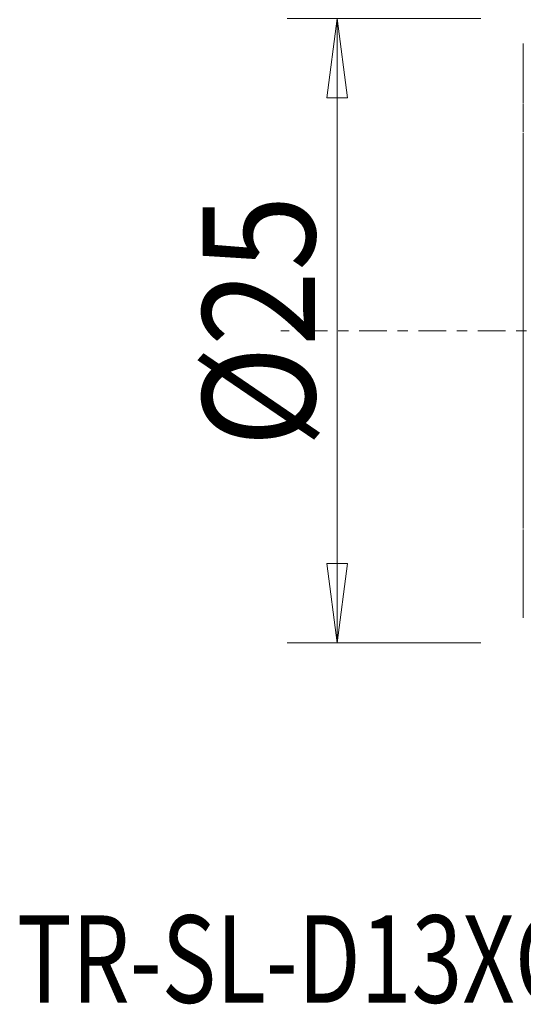
# Model space of a CAD drawing. Units: millimetres. Extents: x -20.5 to 60.9, y -28.4 to 39.9.
# Drawn here: x -20.5 to -0.3, y -27 to 12.5 of the extents above; entities that cross this region are included whole.
import ezdxf

# ---------------------------------------------------------------- set-up
doc = ezdxf.new("R2010")
doc.units = ezdxf.units.MM
doc.linetypes.add('CENTER', pattern=[47.5, 22, -8.5, 8.5, -8.5])
for name, color, linetype in [('SK1', 4, 'Continuous'), ('SK2', 7, 'Continuous'), ('SK4', 2, 'CENTER'), ('SK6', 5, 'Continuous')]:
    doc.layers.add(name, color=color, linetype=linetype)
doc.styles.add('iso_b_vert', font='simplex.shx')
doc.dimstyles.get("Standard").update_dxf_attribs({"dimtxt": 0.18, "dimasz": 0.18, "dimexe": 0.18, "dimexo": 0.0625, "dimgap": 0.09, "dimtad": 1, "dimzin": 0, "dimdsep": 52, "dimtxsty": 'Standard', "dimcen": 0.09, "dimadec": 0, "dimazin": 0, "dimtfac": 1, "dimtdec": 4, "dimtofl": 0, "dimtmove": 0, "dimatfit": 3, "dimfxl": 1, "dimtolj": 1, "dimtzin": 0, "dimarcsym": 0})

# ---------------------------------------------------------------- blocks, each defined once
blk = doc.blocks.new('_U0')
at = {"layer": 'SK2', "lineweight": 13}
for p, q in [((-2, 12.5), (-9.75, 12.5)), ((-7.75, 12.5), (-8.167997, 9.324998)), ((-7.75, -12.5), (-7.75, 12.5)), ((-7.75, 12.5), (-7.332003, 9.325002)), ((-7.332003, 9.325002), (-8.167997, 9.324998)), ((-8.167997, -9.325002), (-7.332003, -9.324998)), ((-7.75, -12.5), (-8.167997, -9.325002)), ((-7.75, -12.5), (-7.332003, -9.324998)), ((-2, -12.5), (-9.75, -12.5))]:
    blk.add_line(p, q, dxfattribs=at)
at = {"layer": 'SK2', "lineweight": 18, "insert": (-8.636672, -4.669971), "char_height": 4.5, "attachment_point": 7, "rotation": 90, "line_spacing_factor": 1.084337, "style": 'iso_b_vert'}
blk.add_mtext('\\W0.8879;%%c25', dxfattribs=at)
blk = doc.blocks.new('_Closed')
at = {"lineweight": -2}
for p, q in [((-1, 0.166667), (0, 0)), ((-1, 0.166667), (-1, -0.166667)), ((0, 0), (-1, -0.166667)), ((0, 0), (-1, 0))]:
    blk.add_line(p, q, dxfattribs=at)

msp = doc.modelspace()

# ---------------------------------------------------------------- linework, layer by layer
at = {"layer": 'SK1', "lineweight": 18}
for p, q in [((-0.29877, 11.46533), (-0.29877, 11.49614)), ((-0.29877, 11.46533), (-0.29877, 11.15903)), ((-0.29877, 11.11146), (-0.29877, 11.1591)), ((-0.29877, 11.11146), (-0.29877, 10.66604)), ((-0.29877, 10.59954), (-0.29877, 10.66606)), ((-0.29877, 10.59954), (-0.29877, 9.99395)), ((-0.29877, 9.9051), (-0.29877, 9.99395)), ((-0.29877, 9.9051), (-0.29877, 9.12527)), ((-0.29877, 8.98591), (-0.29877, 9.10321)), ((-0.29877, 8.98591), (-0.29877, 7.96707)), ((-0.29877, 7.76256), (-0.29877, 7.9204)), ((-0.29877, 7.76256), (-0.29877, 6.28258)), ((-0.29877, 6.05335), (-0.29877, 6.28268)), ((-0.29877, 6.05335), (-0.29877, 3.61744)), ((-0.29877, 3.14701), (-0.29877, 3.6175)), ((-0.29877, 3.14701), (-0.29877, -3.14701)), ((-0.29877, -3.6175), (-0.29877, -3.14701)), ((-0.29877, -3.61744), (-0.29877, -6.05335)), ((-0.29877, -6.28268), (-0.29877, -6.05335)), ((-0.29877, -6.28258), (-0.29877, -7.76256)), ((-0.29877, -7.9204), (-0.29877, -7.76256)), ((-0.29877, -7.96707), (-0.29877, -8.98591)), ((-0.29877, -9.10321), (-0.29877, -8.98591)), ((-0.29877, -9.10322), (-0.29877, -9.9051)), ((-0.29877, -9.99395), (-0.29877, -9.9051)), ((-0.29877, -9.99395), (-0.29877, -10.59954)), ((-0.29877, -10.66606), (-0.29877, -10.59954)), ((-0.29877, -10.66604), (-0.29877, -11.11146)), ((-0.29877, -11.1591), (-0.29877, -11.11146)), ((-0.29877, -11.15903), (-0.29877, -11.46533)), ((-0.29877, -11.49614), (-0.29877, -11.46533))]:
    msp.add_line(p, q, dxfattribs=at)
at = {"layer": 'SK4', "lineweight": 18, "ltscale": 0.05}
msp.add_line((27.48485, 0), (-10, 0), dxfattribs=at)

# ---------------------------------------------------------------- texts
at = {"layer": 'SK6', "lineweight": 18, "insert": (-20.57207, -26.91737), "char_height": 3.5, "attachment_point": 7, "line_spacing_factor": 1.084337, "style": 'iso_b_vert'}
msp.add_mtext('\\W0.7677;TR-SL-D13XCR-25', dxfattribs=at)

# ---------------------------------------------------------------- dimensions: what is measured, and where the dimension line sits
at = {"layer": 'SK2', "lineweight": 18}
dim = msp.add_linear_dim(base=(-7.75, 12.5), p1=(0, -12.5), p2=(0, 12.5), angle=90, dimstyle='Standard', override={"dimtxt": 4.5, "dimasz": 3.175, "dimexe": 2, "dimexo": 2, "dimgap": 2.25, "dimtad": 1, "dimtih": 0, "dimtoh": 0, "dimdec": 4, "dimlfac": 1, "dimzin": 8, "dimdsep": 46, "dimlunit": 2, "dimpost": '', "dimtxsty": 'iso_b_vert', "dimblk1": 'Closed', "dimblk2": 'Closed', "dimsah": 1, "dimse1": 0, "dimse2": 0, "dimsd1": 0, "dimsd2": 0, "dimclrd": 2, "dimclre": 2, "dimclrt": 7, "dimtol": 0, "dimtfac": 0.777778, "dimtdec": 4, "dimtofl": 1, "dimtmove": 0, "dimtzin": 8, "dimlwd": 13, "dimlwe": 13}, dxfattribs=at)
dim.commit()
dim.dimension.update_dxf_attribs({"geometry": '_U0', "text_midpoint": (-7.75, 0)})

doc.saveas('drawing.dxf')
